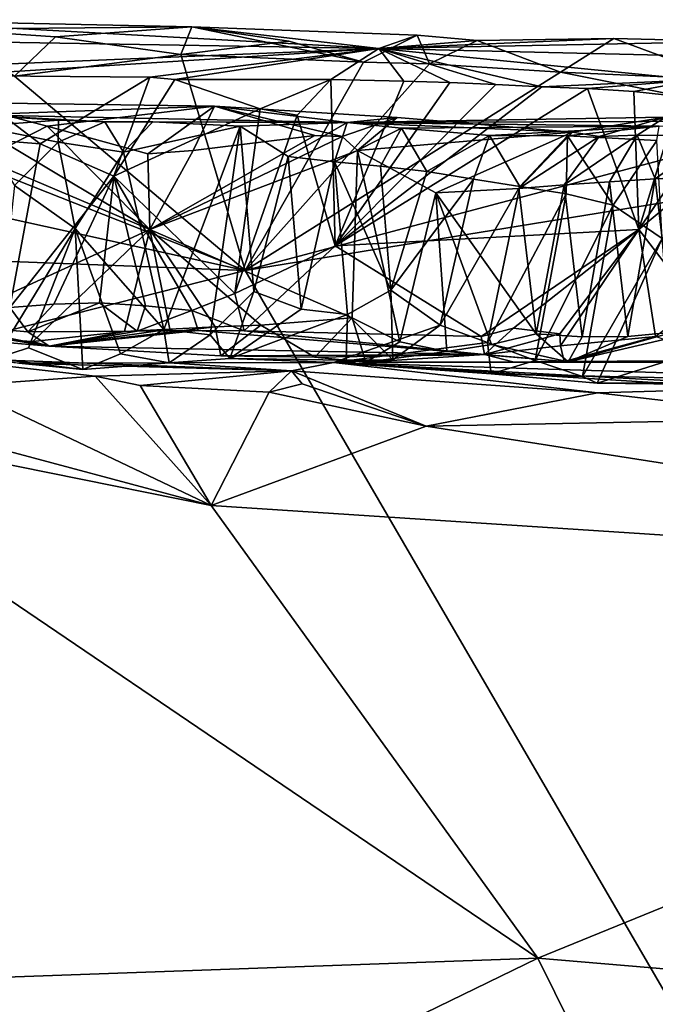
# Model space of a CAD drawing. Units: metres. Extents: x 24.76 to 30.6, y -2.3 to 6.04.
# Drawn here: x 27.33 to 27.61, y 5.55 to 5.98 of the extents above; entities that cross this region are included whole.
import ezdxf

# ---------------------------------------------------------------- set-up
doc = ezdxf.new("R2010")
doc.units = ezdxf.units.M

msp = doc.modelspace()

# ---------------------------------------------------------------- linework, layer by layer
at = {"layer": '1'}
for points in [[(27.06951, 5.9739, -1.2901), (27.49016, 5.96693, -1.3921), (27.26203, 5.97959, -1.559)], [(27.29806, 5.97543, -1.57613), (27.26203, 5.97959, -1.559), (27.40803, 5.97648, -1.55897)], [(27.26203, 5.97959, -1.559), (27.49016, 5.96693, -1.3921), (27.40803, 5.97648, -1.55897)], [(27.06951, 5.9739, -1.2901), (27.2755, 5.95797, -1.24369), (27.49016, 5.96693, -1.3921)], [(27.34808, 5.97207, -1.57912), (27.29806, 5.97543, -1.57613), (27.40803, 5.97648, -1.55897)], [(27.29806, 5.97543, -1.57613), (27.34808, 5.97207, -1.57912), (27.33011, 5.9548, -1.59009)], [(27.40311, 5.96429, -1.58988), (27.34808, 5.97207, -1.57912), (27.40803, 5.97648, -1.55897)], [(27.45058, 5.97014, -1.57896), (27.40311, 5.96429, -1.58988), (27.40803, 5.97648, -1.55897)], [(27.48332, 5.96091, -1.58823), (27.45058, 5.97014, -1.57896), (27.40803, 5.97648, -1.55897)], [(27.48332, 5.96091, -1.58823), (27.40803, 5.97648, -1.55897), (27.50692, 5.97281, -1.57001)], [(27.50692, 5.97281, -1.57001), (27.40803, 5.97648, -1.55897), (27.49016, 5.96693, -1.3921)], [(27.34808, 5.97207, -1.57912), (27.40311, 5.96429, -1.58988), (27.33011, 5.9548, -1.59009)], [(27.45058, 5.97014, -1.57896), (27.48332, 5.96091, -1.58823), (27.40311, 5.96429, -1.58988)], [(27.51243, 5.96019, -1.58729), (27.48332, 5.96091, -1.58823), (27.50692, 5.97281, -1.57001)], [(27.53328, 5.97042, -1.57522), (27.50692, 5.97281, -1.57001), (27.49016, 5.96693, -1.3921)], [(27.53328, 5.97042, -1.57522), (27.49016, 5.96693, -1.3921), (27.59339, 5.97137, -1.56696)], [(27.59339, 5.97137, -1.56696), (27.49016, 5.96693, -1.3921), (27.64728, 5.97005, -1.573)], [(27.49016, 5.96693, -1.3921), (27.82561, 5.959, -1.3322), (27.64728, 5.97005, -1.573)], [(27.51243, 5.96019, -1.58729), (27.50692, 5.97281, -1.57001), (27.53328, 5.97042, -1.57522)], [(27.51243, 5.96019, -1.58729), (27.53328, 5.97042, -1.57522), (27.56991, 5.95653, -1.59185)], [(27.56991, 5.95653, -1.59185), (27.53328, 5.97042, -1.57522), (27.59339, 5.97137, -1.56696)], [(27.64202, 5.95329, -1.58966), (27.56991, 5.95653, -1.59185), (27.59339, 5.97137, -1.56696)], [(27.64202, 5.95329, -1.58966), (27.59339, 5.97137, -1.56696), (27.64728, 5.97005, -1.573)], [(27.2755, 5.95797, -1.24369), (27.3021, 5.95505, -1.24126), (27.49016, 5.96693, -1.3921)], [(27.49016, 5.96693, -1.3921), (27.3021, 5.95505, -1.24126), (27.38955, 5.95442, -1.2423)], [(27.40051, 5.9533, -1.24205), (27.49016, 5.96693, -1.3921), (27.38955, 5.95442, -1.2423)], [(27.40051, 5.9533, -1.24205), (27.46904, 5.9534, -1.25131), (27.49016, 5.96693, -1.3921)], [(27.46904, 5.9534, -1.25131), (27.50112, 5.95257, -1.24992), (27.49016, 5.96693, -1.3921)], [(27.50112, 5.95257, -1.24992), (27.52128, 5.95209, -1.24883), (27.49016, 5.96693, -1.3921)], [(27.52128, 5.95209, -1.24883), (27.54145, 5.9512, -1.24777), (27.49016, 5.96693, -1.3921)], [(27.54145, 5.9512, -1.24777), (27.56164, 5.95018, -1.24676), (27.49016, 5.96693, -1.3921)], [(27.49016, 5.96693, -1.3921), (27.56164, 5.95018, -1.24676), (27.62928, 5.95313, -1.26216)], [(27.49016, 5.96693, -1.3921), (27.62928, 5.95313, -1.26216), (27.82561, 5.959, -1.3322)], [(27.43136, 5.86948, -1.59269), (27.33011, 5.9548, -1.59009), (27.40311, 5.96429, -1.58988)], [(27.43136, 5.86948, -1.59269), (27.40311, 5.96429, -1.58988), (27.48332, 5.96091, -1.58823)], [(27.43136, 5.86948, -1.59269), (27.48332, 5.96091, -1.58823), (27.51243, 5.96019, -1.58729)], [(27.43136, 5.86948, -1.59269), (27.51243, 5.96019, -1.58729), (27.56991, 5.95653, -1.59185)], [(27.43136, 5.86948, -1.59269), (27.56991, 5.95653, -1.59185), (27.67808, 5.93487, -1.59355)], [(27.67808, 5.93487, -1.59355), (27.56991, 5.95653, -1.59185), (27.64202, 5.95329, -1.58966)], [(27.43136, 5.86948, -1.59269), (27.07924, 5.9471, -1.59045), (27.21392, 5.95534, -1.59066)], [(27.21392, 5.95534, -1.59066), (27.33011, 5.9548, -1.59009), (27.43136, 5.86948, -1.59269)], [(27.3021, 5.95505, -1.24126), (27.32107, 5.92674, -1.21881), (27.34134, 5.92505, -1.21823)], [(27.3021, 5.95505, -1.24126), (27.34134, 5.92505, -1.21823), (27.38955, 5.95442, -1.2423)], [(27.38955, 5.95442, -1.2423), (27.34134, 5.92505, -1.21823), (27.37372, 5.91096, -1.21653)], [(27.38955, 5.95442, -1.2423), (27.37372, 5.91096, -1.21653), (27.40051, 5.9533, -1.24205)], [(27.40051, 5.9533, -1.24205), (27.37372, 5.91096, -1.21653), (27.43795, 5.94039, -1.2325)], [(27.40051, 5.9533, -1.24205), (27.43795, 5.94039, -1.2325), (27.46904, 5.9534, -1.25131)], [(27.46904, 5.9534, -1.25131), (27.43795, 5.94039, -1.2325), (27.45423, 5.93761, -1.23178)], [(27.46904, 5.9534, -1.25131), (27.45423, 5.93761, -1.23178), (27.47095, 5.88034, -1.20443)], [(27.46904, 5.9534, -1.25131), (27.47095, 5.88034, -1.20443), (27.50112, 5.95257, -1.24992)], [(27.50112, 5.95257, -1.24992), (27.47095, 5.88034, -1.20443), (27.52128, 5.95209, -1.24883)], [(27.52128, 5.95209, -1.24883), (27.47095, 5.88034, -1.20443), (27.54145, 5.9512, -1.24777)], [(27.56164, 5.95018, -1.24676), (27.58182, 5.94934, -1.24563), (27.62928, 5.95313, -1.26216)], [(27.58182, 5.94934, -1.24563), (27.60205, 5.94802, -1.24452), (27.62928, 5.95313, -1.26216)], [(27.60205, 5.94802, -1.24452), (27.62235, 5.94587, -1.24356), (27.62928, 5.95313, -1.26216)], [(26.76176, 5.89518, -1.58932), (27.07924, 5.9471, -1.59045), (27.43136, 5.86948, -1.59269)], [(27.54145, 5.9512, -1.24777), (27.47095, 5.88034, -1.20443), (27.56164, 5.95018, -1.24676)], [(27.56164, 5.95018, -1.24676), (27.47095, 5.88034, -1.20443), (27.58182, 5.94934, -1.24563)], [(27.58182, 5.94934, -1.24563), (27.47095, 5.88034, -1.20443), (27.60427, 5.8875, -1.21354)], [(27.58182, 5.94934, -1.24563), (27.60427, 5.8875, -1.21354), (27.60205, 5.94802, -1.24452)], [(27.60205, 5.94802, -1.24452), (27.60427, 5.8875, -1.21354), (27.62235, 5.94587, -1.24356)], [(27.30475, 5.94328, -0.92535), (27.31191, 5.93784, -0.63551), (27.41789, 5.94168, -0.91525)], [(27.32789, 5.92437, -0.9572), (27.30475, 5.94328, -0.92535), (27.34443, 5.93286, -0.94697)], [(27.34443, 5.93286, -0.94697), (27.30475, 5.94328, -0.92535), (27.41789, 5.94168, -0.91525)], [(27.62235, 5.94587, -1.24356), (27.60427, 5.8875, -1.21354), (27.64264, 5.94366, -1.24267)], [(27.64264, 5.94366, -1.24267), (27.60427, 5.8875, -1.21354), (27.66527, 5.93863, -1.23823)], [(27.31191, 5.93784, -0.63551), (27.47621, 5.93441, -0.63262), (27.41789, 5.94168, -0.91525)], [(27.38864, 5.92074, -0.95623), (27.34443, 5.93286, -0.94697), (27.41789, 5.94168, -0.91525)], [(27.43795, 5.94039, -1.2325), (27.37372, 5.91096, -1.21653), (27.42694, 5.85941, -1.19593)], [(27.38864, 5.92074, -0.95623), (27.41789, 5.94168, -0.91525), (27.40853, 5.92217, -0.95478)], [(27.40853, 5.92217, -0.95478), (27.41789, 5.94168, -0.91525), (27.46208, 5.92871, -0.94869)], [(27.46208, 5.92871, -0.94869), (27.41789, 5.94168, -0.91525), (27.47403, 5.92826, -0.94828)], [(27.47403, 5.92826, -0.94828), (27.41789, 5.94168, -0.91525), (27.49824, 5.93672, -0.92084)], [(27.41789, 5.94168, -0.91525), (27.47621, 5.93441, -0.63262), (27.49824, 5.93672, -0.92084)], [(27.43795, 5.94039, -1.2325), (27.42694, 5.85941, -1.19593), (27.45423, 5.93761, -1.23178)], [(27.60427, 5.8875, -1.21354), (27.62949, 5.85474, -1.20608), (27.66527, 5.93863, -1.23823)], [(27.31191, 5.93784, -0.63551), (27.36976, 5.93475, -0.61592), (27.47621, 5.93441, -0.63262)], [(27.31191, 5.93784, -0.63551), (27.31435, 5.93285, -0.5977), (27.34939, 5.93545, -0.61606)], [(27.31191, 5.93784, -0.63551), (27.34939, 5.93545, -0.61606), (27.36976, 5.93475, -0.61592)], [(27.31435, 5.93285, -0.5977), (27.34933, 5.9258, -0.59634), (27.34939, 5.93545, -0.61606)], [(27.34939, 5.93545, -0.61606), (27.34933, 5.9258, -0.59634), (27.36976, 5.93475, -0.61592)], [(27.36976, 5.93475, -0.61592), (27.34933, 5.9258, -0.59634), (27.37801, 5.92144, -0.59494)], [(27.47621, 5.93441, -0.63262), (27.36976, 5.93475, -0.61592), (27.39095, 5.93478, -0.61361)], [(27.36976, 5.93475, -0.61592), (27.37801, 5.92144, -0.59494), (27.39095, 5.93478, -0.61361)], [(27.39095, 5.93478, -0.61361), (27.37801, 5.92144, -0.59494), (27.42921, 5.93286, -0.60632)], [(27.47621, 5.93441, -0.63262), (27.39095, 5.93478, -0.61361), (27.42921, 5.93286, -0.60632)], [(27.45423, 5.93761, -1.23178), (27.42694, 5.85941, -1.19593), (27.47095, 5.88034, -1.20443)], [(27.47621, 5.93441, -0.63262), (27.42921, 5.93286, -0.60632), (27.45034, 5.91957, -0.59164)], [(27.43136, 5.86948, -1.59269), (27.67808, 5.93487, -1.59355), (27.75228, 5.92157, -1.59419)], [(27.47621, 5.93441, -0.63262), (27.45034, 5.91957, -0.59164), (27.47066, 5.91718, -0.59073)], [(27.47621, 5.93441, -0.63262), (27.47066, 5.91718, -0.59073), (27.50003, 5.93204, -0.60869)], [(27.47403, 5.92826, -0.94828), (27.49824, 5.93672, -0.92084), (27.48078, 5.92211, -0.95598)], [(27.57514, 5.93024, -0.94009), (27.47621, 5.93441, -0.63262), (27.61597, 5.93684, -0.90418)], [(27.61597, 5.93684, -0.90418), (27.47621, 5.93441, -0.63262), (27.82192, 5.93563, -0.92649)], [(27.57514, 5.93024, -0.94009), (27.49824, 5.93672, -0.92084), (27.47621, 5.93441, -0.63262)], [(27.47621, 5.93441, -0.63262), (27.61329, 5.93283, -0.659), (27.82192, 5.93563, -0.92649)], [(27.61329, 5.93283, -0.659), (27.47621, 5.93441, -0.63262), (27.50003, 5.93204, -0.60869)], [(27.48078, 5.92211, -0.95598), (27.49824, 5.93672, -0.92084), (27.57514, 5.93024, -0.94009)], [(27.57514, 5.93024, -0.94009), (27.61597, 5.93684, -0.90418), (27.58692, 5.92827, -0.94322)], [(27.58692, 5.92827, -0.94322), (27.61597, 5.93684, -0.90418), (27.6036, 5.92885, -0.94188)], [(27.6036, 5.92885, -0.94188), (27.61597, 5.93684, -0.90418), (27.63814, 5.92869, -0.94247)], [(27.31435, 5.93285, -0.5977), (27.33014, 5.90681, -0.57785), (27.34933, 5.9258, -0.59634)], [(27.38959, 5.88755, -0.97114), (27.32789, 5.92437, -0.9572), (27.34443, 5.93286, -0.94697)], [(27.34443, 5.93286, -0.94697), (27.38864, 5.92074, -0.95623), (27.38959, 5.88755, -0.97114)], [(27.37801, 5.92144, -0.59494), (27.39573, 5.84354, -0.55667), (27.42921, 5.93286, -0.60632)], [(27.42921, 5.93286, -0.60632), (27.39573, 5.84354, -0.55667), (27.41604, 5.84129, -0.55576)], [(27.42921, 5.93286, -0.60632), (27.41604, 5.84129, -0.55576), (27.43523, 5.86022, -0.57425)], [(27.42921, 5.93286, -0.60632), (27.43523, 5.86022, -0.57425), (27.45034, 5.91957, -0.59164)], [(27.50003, 5.93204, -0.60869), (27.47066, 5.91718, -0.59073), (27.49092, 5.91527, -0.5898)], [(27.5151, 5.90357, -0.96822), (27.48078, 5.92211, -0.95598), (27.57514, 5.93024, -0.94009)], [(27.50003, 5.93204, -0.60869), (27.49092, 5.91527, -0.5898), (27.51124, 5.91291, -0.58889)], [(27.50003, 5.93204, -0.60869), (27.53868, 5.92883, -0.60707), (27.61329, 5.93283, -0.659)], [(27.50003, 5.93204, -0.60869), (27.51124, 5.91291, -0.58889), (27.53868, 5.92883, -0.60707)], [(27.5151, 5.90357, -0.96822), (27.57514, 5.93024, -0.94009), (27.55163, 5.90556, -0.96654)], [(27.53868, 5.92883, -0.60707), (27.57295, 5.92866, -0.6098), (27.61329, 5.93283, -0.659)], [(27.55163, 5.90556, -0.96654), (27.57514, 5.93024, -0.94009), (27.58692, 5.92827, -0.94322)], [(27.57295, 5.92866, -0.6098), (27.61215, 5.92657, -0.60993), (27.61329, 5.93283, -0.659)], [(27.32107, 5.92674, -1.21881), (27.32804, 5.85321, -1.1995), (27.34134, 5.92505, -1.21823)], [(27.34933, 5.9258, -0.59634), (27.33014, 5.90681, -0.57785), (27.35679, 5.88795, -0.5781)], [(27.34933, 5.9258, -0.59634), (27.35679, 5.88795, -0.5781), (27.37801, 5.92144, -0.59494)], [(27.38959, 5.88755, -0.97114), (27.40853, 5.92217, -0.95478), (27.46208, 5.92871, -0.94869)], [(27.46208, 5.92871, -0.94869), (27.47403, 5.92826, -0.94828), (27.38959, 5.88755, -0.97114)], [(27.38959, 5.88755, -0.97114), (27.47403, 5.92826, -0.94828), (27.48078, 5.92211, -0.95598)], [(27.53868, 5.92883, -0.60707), (27.51124, 5.91291, -0.58889), (27.53165, 5.90962, -0.58801)], [(27.53868, 5.92883, -0.60707), (27.53165, 5.90962, -0.58801), (27.55205, 5.90643, -0.58712)], [(27.53868, 5.92883, -0.60707), (27.55205, 5.90643, -0.58712), (27.57295, 5.92866, -0.6098)], [(27.55163, 5.90556, -0.96654), (27.58692, 5.92827, -0.94322), (27.5715, 5.90717, -0.96542)], [(27.57295, 5.92866, -0.6098), (27.55205, 5.90643, -0.58712), (27.57244, 5.90322, -0.58624)], [(27.5715, 5.90717, -0.96542), (27.58692, 5.92827, -0.94322), (27.6036, 5.92885, -0.94188)], [(27.5715, 5.90717, -0.96542), (27.6036, 5.92885, -0.94188), (27.59146, 5.90839, -0.96458)], [(27.57295, 5.92866, -0.6098), (27.57244, 5.90322, -0.58624), (27.59303, 5.89817, -0.5854)], [(27.57295, 5.92866, -0.6098), (27.59303, 5.89817, -0.5854), (27.61215, 5.92657, -0.60993)], [(27.59146, 5.90839, -0.96458), (27.6036, 5.92885, -0.94188), (27.61143, 5.90972, -0.96371)], [(27.61215, 5.92657, -0.60993), (27.59303, 5.89817, -0.5854), (27.61458, 5.88355, -0.58483)], [(27.61143, 5.90972, -0.96371), (27.6036, 5.92885, -0.94188), (27.63814, 5.92869, -0.94247)], [(27.61143, 5.90972, -0.96371), (27.63814, 5.92869, -0.94247), (27.63143, 5.91065, -0.96313)], [(27.28822, 5.84109, -0.98666), (27.30805, 5.922, -0.95879), (27.38959, 5.88755, -0.97114)], [(27.30805, 5.922, -0.95879), (27.32789, 5.92437, -0.9572), (27.38959, 5.88755, -0.97114)], [(27.34134, 5.92505, -1.21823), (27.32804, 5.85321, -1.1995), (27.37372, 5.91096, -1.21653)], [(27.37801, 5.92144, -0.59494), (27.35679, 5.88795, -0.5781), (27.39573, 5.84354, -0.55667)], [(27.38864, 5.92074, -0.95623), (27.40853, 5.92217, -0.95478), (27.38959, 5.88755, -0.97114)], [(27.47842, 5.84865, -0.99047), (27.38959, 5.88755, -0.97114), (27.48078, 5.92211, -0.95598)], [(27.7299, 5.35633, -1.59068), (27.43136, 5.86948, -1.59269), (27.75228, 5.92157, -1.59419)], [(27.47842, 5.84865, -0.99047), (27.48078, 5.92211, -0.95598), (27.49933, 5.83826, -0.99264)], [(27.49933, 5.83826, -0.99264), (27.48078, 5.92211, -0.95598), (27.5151, 5.90357, -0.96822)], [(27.45034, 5.91957, -0.59164), (27.43523, 5.86022, -0.57425), (27.45608, 5.85256, -0.57349)], [(27.45608, 5.85256, -0.57349), (27.47066, 5.91718, -0.59073), (27.45034, 5.91957, -0.59164)], [(27.47066, 5.91718, -0.59073), (27.45608, 5.85256, -0.57349), (27.4764, 5.85019, -0.57258)], [(27.47066, 5.91718, -0.59073), (27.4764, 5.85019, -0.57258), (27.4954, 5.86083, -0.57131)], [(27.49092, 5.91527, -0.5898), (27.47066, 5.91718, -0.59073), (27.4954, 5.86083, -0.57131)], [(27.49092, 5.91527, -0.5898), (27.4954, 5.86083, -0.57131), (27.51124, 5.91291, -0.58889)], [(27.51124, 5.91291, -0.58889), (27.4954, 5.86083, -0.57131), (27.53165, 5.90962, -0.58801)], [(27.32804, 5.85321, -1.1995), (27.34741, 5.85478, -1.19905), (27.37372, 5.91096, -1.21653)], [(27.37372, 5.91096, -1.21653), (27.34741, 5.85478, -1.19905), (27.36746, 5.85524, -1.19824)], [(27.37372, 5.91096, -1.21653), (27.36746, 5.85524, -1.19824), (27.38766, 5.85406, -1.19753)], [(27.37372, 5.91096, -1.21653), (27.38766, 5.85406, -1.19753), (27.40795, 5.85193, -1.19677)], [(27.40795, 5.85193, -1.19677), (27.42694, 5.85941, -1.19593), (27.37372, 5.91096, -1.21653)], [(27.4954, 5.86083, -0.57131), (27.51703, 5.84548, -0.57076), (27.53165, 5.90962, -0.58801)], [(27.53165, 5.90962, -0.58801), (27.51703, 5.84548, -0.57076), (27.55205, 5.90643, -0.58712)], [(27.57944, 5.84033, -0.98888), (27.5715, 5.90717, -0.96542), (27.59146, 5.90839, -0.96458)], [(27.57944, 5.84033, -0.98888), (27.59146, 5.90839, -0.96458), (27.5995, 5.8405, -0.98807)], [(27.5995, 5.8405, -0.98807), (27.59146, 5.90839, -0.96458), (27.61143, 5.90972, -0.96371)], [(27.5995, 5.8405, -0.98807), (27.61143, 5.90972, -0.96371), (27.61936, 5.84247, -0.98681)], [(27.61936, 5.84247, -0.98681), (27.61143, 5.90972, -0.96371), (27.63143, 5.91065, -0.96313)], [(27.33014, 5.90681, -0.57785), (27.32186, 5.8308, -0.55316), (27.35679, 5.88795, -0.5781)], [(27.5151, 5.90357, -0.96822), (27.55163, 5.90556, -0.96654), (27.5592, 5.84165, -0.98931)], [(27.51703, 5.84548, -0.57076), (27.53787, 5.83783, -0.56999), (27.55205, 5.90643, -0.58712)], [(27.55205, 5.90643, -0.58712), (27.53787, 5.83783, -0.56999), (27.57244, 5.90322, -0.58624)], [(27.5592, 5.84165, -0.98931), (27.55163, 5.90556, -0.96654), (27.5715, 5.90717, -0.96542)], [(27.5592, 5.84165, -0.98931), (27.5715, 5.90717, -0.96542), (27.57944, 5.84033, -0.98888)], [(27.49933, 5.83826, -0.99264), (27.5151, 5.90357, -0.96822), (27.51992, 5.83396, -0.99282)], [(27.53963, 5.83706, -0.9915), (27.5151, 5.90357, -0.96822), (27.5592, 5.84165, -0.98931)], [(27.5151, 5.90357, -0.96822), (27.53963, 5.83706, -0.9915), (27.51992, 5.83396, -0.99282)], [(27.53787, 5.83783, -0.56999), (27.55874, 5.83, -0.56923), (27.57244, 5.90322, -0.58624)], [(27.57244, 5.90322, -0.58624), (27.55874, 5.83, -0.56923), (27.59303, 5.89817, -0.5854)], [(26.0966, 5.53084, -1.58383), (26.76176, 5.89518, -1.58932), (27.43136, 5.86948, -1.59269)], [(27.55874, 5.83, -0.56923), (27.57952, 5.82301, -0.56845), (27.59303, 5.89817, -0.5854)], [(27.61458, 5.88355, -0.58483), (27.59303, 5.89817, -0.5854), (27.57952, 5.82301, -0.56845)], [(27.28822, 5.84109, -0.98666), (27.38959, 5.88755, -0.97114), (27.33815, 5.83835, -1.00198)], [(27.32186, 5.8308, -0.55316), (27.33632, 5.83553, -0.55982), (27.35679, 5.88795, -0.5781)], [(27.35679, 5.88795, -0.5781), (27.33632, 5.83553, -0.55982), (27.36016, 5.82598, -0.55238)], [(27.33815, 5.83835, -1.00198), (27.38959, 5.88755, -0.97114), (27.3784, 5.8427, -0.99747)], [(27.35679, 5.88795, -0.5781), (27.36016, 5.82598, -0.55238), (27.37673, 5.83297, -0.55794)], [(27.35679, 5.88795, -0.5781), (27.37673, 5.83297, -0.55794), (27.39573, 5.84354, -0.55667)], [(27.39835, 5.84377, -0.99598), (27.3784, 5.8427, -0.99747), (27.38959, 5.88755, -0.97114)], [(27.41828, 5.84477, -0.99472), (27.38959, 5.88755, -0.97114), (27.43827, 5.84551, -0.99338)], [(27.43827, 5.84551, -0.99338), (27.38959, 5.88755, -0.97114), (27.47842, 5.84865, -0.99047)], [(27.41828, 5.84477, -0.99472), (27.39835, 5.84377, -0.99598), (27.38959, 5.88755, -0.97114)], [(27.60427, 5.8875, -1.21354), (27.47095, 5.88034, -1.20443), (27.53509, 5.84047, -1.1847)], [(27.60427, 5.8875, -1.21354), (27.53509, 5.84047, -1.1847), (27.54923, 5.84417, -1.19029)], [(27.60427, 5.8875, -1.21354), (27.54923, 5.84417, -1.19029), (27.56954, 5.84176, -1.18938)], [(27.60427, 5.8875, -1.21354), (27.56954, 5.84176, -1.18938), (27.56995, 5.83645, -1.18403)], [(27.60427, 5.8875, -1.21354), (27.56995, 5.83645, -1.18403), (27.61164, 5.84046, -1.18704)], [(27.60427, 5.8875, -1.21354), (27.61164, 5.84046, -1.18704), (27.62949, 5.85474, -1.20608)], [(27.57952, 5.82301, -0.56845), (27.58597, 5.82007, -0.56178), (27.61458, 5.88355, -0.58483)], [(27.61458, 5.88355, -0.58483), (27.58597, 5.82007, -0.56178), (27.61892, 5.83042, -0.5663)], [(27.47095, 5.88034, -1.20443), (27.42694, 5.85941, -1.19593), (27.43095, 5.84308, -1.18267)], [(27.47095, 5.88034, -1.20443), (27.43095, 5.84308, -1.18267), (27.53509, 5.84047, -1.1847)], [(27.43136, 5.86948, -1.59269), (27.7299, 5.35633, -1.59068), (26.0966, 5.53084, -1.58383)], [(27.4954, 5.86083, -0.57131), (27.4764, 5.85019, -0.57258), (27.4963, 5.83023, -0.55163)], [(27.4954, 5.86083, -0.57131), (27.4963, 5.83023, -0.55163), (27.51703, 5.84548, -0.57076)], [(27.42694, 5.85941, -1.19593), (27.40795, 5.85193, -1.19677), (27.43095, 5.84308, -1.18267)], [(27.43523, 5.86022, -0.57425), (27.41604, 5.84129, -0.55576), (27.4247, 5.83083, -0.54362)], [(27.43523, 5.86022, -0.57425), (27.4247, 5.83083, -0.54362), (27.45608, 5.85256, -0.57349)], [(27.29685, 5.84589, -1.18251), (27.33603, 5.84253, -1.18069), (27.32804, 5.85321, -1.1995)], [(27.32804, 5.85321, -1.1995), (27.33603, 5.84253, -1.18069), (27.34741, 5.85478, -1.19905)], [(27.34741, 5.85478, -1.19905), (27.33603, 5.84253, -1.18069), (27.36746, 5.85524, -1.19824)], [(27.36746, 5.85524, -1.19824), (27.33603, 5.84253, -1.18069), (27.38403, 5.84281, -1.17852)], [(27.36746, 5.85524, -1.19824), (27.38403, 5.84281, -1.17852), (27.38766, 5.85406, -1.19753)], [(27.38766, 5.85406, -1.19753), (27.38403, 5.84281, -1.17852), (27.40795, 5.85193, -1.19677)], [(27.38403, 5.84281, -1.17852), (27.41086, 5.84309, -1.17194), (27.40795, 5.85193, -1.19677)], [(27.40795, 5.85193, -1.19677), (27.41086, 5.84309, -1.17194), (27.43095, 5.84308, -1.18267)], [(27.45608, 5.85256, -0.57349), (27.4247, 5.83083, -0.54362), (27.4764, 5.85019, -0.57258)], [(27.29685, 5.84589, -1.18251), (27.26461, 5.84919, -1.18387), (27.34529, 5.83635, -1.02708)], [(27.26461, 5.84919, -1.18387), (27.28822, 5.84109, -0.98666), (27.34529, 5.83635, -1.02708)], [(27.4764, 5.85019, -0.57258), (27.4247, 5.83083, -0.54362), (27.47576, 5.83008, -0.54974)], [(27.462, 5.83141, -1.00224), (27.43827, 5.84551, -0.99338), (27.47842, 5.84865, -0.99047)], [(27.462, 5.83141, -1.00224), (27.47842, 5.84865, -0.99047), (27.4844, 5.82928, -1.01444)], [(27.4764, 5.85019, -0.57258), (27.47576, 5.83008, -0.54974), (27.4963, 5.83023, -0.55163)], [(27.4844, 5.82928, -1.01444), (27.47842, 5.84865, -0.99047), (27.49933, 5.83826, -0.99264)], [(27.29685, 5.84589, -1.18251), (27.34529, 5.83635, -1.02708), (27.33603, 5.84253, -1.18069)], [(27.34529, 5.83635, -1.02708), (27.39835, 5.84377, -0.99598), (27.41828, 5.84477, -0.99472)], [(27.34529, 5.83635, -1.02708), (27.41828, 5.84477, -0.99472), (27.42074, 5.8321, -1.01686)], [(27.34529, 5.83635, -1.02708), (27.3784, 5.8427, -0.99747), (27.39835, 5.84377, -0.99598)], [(27.39573, 5.84354, -0.55667), (27.37673, 5.83297, -0.55794), (27.398, 5.82902, -0.53454)], [(27.39573, 5.84354, -0.55667), (27.398, 5.82902, -0.53454), (27.41604, 5.84129, -0.55576)], [(27.42074, 5.8321, -1.01686), (27.41828, 5.84477, -0.99472), (27.43827, 5.84551, -0.99338)], [(27.42074, 5.8321, -1.01686), (27.43827, 5.84551, -0.99338), (27.462, 5.83141, -1.00224)], [(27.51703, 5.84548, -0.57076), (27.4963, 5.83023, -0.55163), (27.47028, 5.82905, -0.44161)], [(27.51703, 5.84548, -0.57076), (27.47028, 5.82905, -0.44161), (27.53787, 5.83783, -0.56999)], [(27.53509, 5.84047, -1.1847), (27.53647, 5.83264, -1.14814), (27.54923, 5.84417, -1.19029)], [(27.54923, 5.84417, -1.19029), (27.53647, 5.83264, -1.14814), (27.56954, 5.84176, -1.18938)], [(27.57328, 5.82938, -1.00983), (27.61936, 5.84247, -0.98681), (27.63918, 5.84481, -0.98536)], [(27.63918, 5.84481, -0.98536), (27.64852, 5.82913, -1.00613), (27.57328, 5.82938, -1.00983)], [(27.28822, 5.84109, -0.98666), (27.33815, 5.83835, -1.00198), (27.34529, 5.83635, -1.02708)], [(27.33603, 5.84253, -1.18069), (27.34529, 5.83635, -1.02708), (27.38403, 5.84281, -1.17852)], [(27.33815, 5.83835, -1.00198), (27.3784, 5.8427, -0.99747), (27.34529, 5.83635, -1.02708)], [(27.41086, 5.84309, -1.17194), (27.34529, 5.83635, -1.02708), (27.53647, 5.83264, -1.14814)], [(27.38403, 5.84281, -1.17852), (27.34529, 5.83635, -1.02708), (27.41086, 5.84309, -1.17194)], [(27.41604, 5.84129, -0.55576), (27.398, 5.82902, -0.53454), (27.4247, 5.83083, -0.54362)], [(27.43095, 5.84308, -1.18267), (27.41086, 5.84309, -1.17194), (27.53647, 5.83264, -1.14814)], [(27.53647, 5.83264, -1.14814), (27.53509, 5.84047, -1.1847), (27.43095, 5.84308, -1.18267)], [(27.53647, 5.83264, -1.14814), (27.56995, 5.83645, -1.18403), (27.56954, 5.84176, -1.18938)], [(27.53963, 5.83706, -0.9915), (27.5592, 5.84165, -0.98931), (27.57328, 5.82938, -1.00983)], [(27.57328, 5.82938, -1.00983), (27.5592, 5.84165, -0.98931), (27.57944, 5.84033, -0.98888)], [(27.56995, 5.83645, -1.18403), (27.57148, 5.82951, -1.14865), (27.61164, 5.84046, -1.18704)], [(27.57148, 5.82951, -1.14865), (27.64131, 5.82993, -1.10281), (27.61164, 5.84046, -1.18704)], [(27.57328, 5.82938, -1.00983), (27.5995, 5.8405, -0.98807), (27.61936, 5.84247, -0.98681)], [(27.57328, 5.82938, -1.00983), (27.57944, 5.84033, -0.98888), (27.5995, 5.8405, -0.98807)], [(27.33632, 5.83553, -0.55982), (27.32186, 5.8308, -0.55316), (27.36016, 5.82598, -0.55238)], [(27.34529, 5.83635, -1.02708), (27.42074, 5.8321, -1.01686), (27.53647, 5.83264, -1.14814)], [(27.53787, 5.83783, -0.56999), (27.47028, 5.82905, -0.44161), (27.53948, 5.82421, -0.54793)], [(27.4844, 5.82928, -1.01444), (27.49933, 5.83826, -0.99264), (27.51992, 5.83396, -0.99282)], [(27.51992, 5.83396, -0.99282), (27.53963, 5.83706, -0.9915), (27.57328, 5.82938, -1.00983)], [(27.53647, 5.83264, -1.14814), (27.57148, 5.82951, -1.14865), (27.56995, 5.83645, -1.18403)], [(27.53787, 5.83783, -0.56999), (27.53948, 5.82421, -0.54793), (27.55874, 5.83, -0.56923)], [(27.33204, 5.82887, -0.47136), (27.29182, 5.8315, -0.23121), (27.45178, 5.82541, -0.22218)], [(27.29182, 5.8315, -0.23121), (27.306, 5.81891, -0.20148), (27.3656, 5.82317, -0.21142)], [(27.29182, 5.8315, -0.23121), (27.3656, 5.82317, -0.21142), (27.45178, 5.82541, -0.22218)], [(27.32186, 5.8308, -0.55316), (27.33204, 5.82887, -0.47136), (27.36016, 5.82598, -0.55238)], [(27.37673, 5.83297, -0.55794), (27.36016, 5.82598, -0.55238), (27.398, 5.82902, -0.53454)], [(27.4247, 5.83083, -0.54362), (27.398, 5.82902, -0.53454), (27.47028, 5.82905, -0.44161)], [(27.42074, 5.8321, -1.01686), (27.462, 5.83141, -1.00224), (27.53647, 5.83264, -1.14814)], [(27.47576, 5.83008, -0.54974), (27.4247, 5.83083, -0.54362), (27.47028, 5.82905, -0.44161)], [(27.462, 5.83141, -1.00224), (27.4844, 5.82928, -1.01444), (27.53647, 5.83264, -1.14814)], [(27.4844, 5.82928, -1.01444), (27.51992, 5.83396, -0.99282), (27.57328, 5.82938, -1.00983)], [(27.53647, 5.83264, -1.14814), (27.4844, 5.82928, -1.01444), (27.54953, 5.82925, -1.05172)], [(27.53647, 5.83264, -1.14814), (27.54953, 5.82925, -1.05172), (27.57148, 5.82951, -1.14865)], [(27.61892, 5.83042, -0.5663), (27.58597, 5.82007, -0.56178), (27.63689, 5.82053, -0.54534)], [(27.36016, 5.82598, -0.55238), (27.33204, 5.82887, -0.47136), (27.398, 5.82902, -0.53454)], [(27.398, 5.82902, -0.53454), (27.33204, 5.82887, -0.47136), (27.45178, 5.82541, -0.22218)], [(27.398, 5.82902, -0.53454), (27.45178, 5.82541, -0.22218), (27.47028, 5.82905, -0.44161)], [(27.45178, 5.82541, -0.22218), (27.58611, 5.81581, -0.20956), (27.47028, 5.82905, -0.44161)], [(27.47576, 5.83008, -0.54974), (27.47028, 5.82905, -0.44161), (27.4963, 5.83023, -0.55163)], [(27.53948, 5.82421, -0.54793), (27.47028, 5.82905, -0.44161), (27.8716, 5.81673, -0.36616)], [(27.47028, 5.82905, -0.44161), (27.70837, 5.81618, -0.22283), (27.8716, 5.81673, -0.36616)], [(27.47028, 5.82905, -0.44161), (27.58611, 5.81581, -0.20956), (27.65271, 5.81766, -0.22487)], [(27.65271, 5.81766, -0.22487), (27.70837, 5.81618, -0.22283), (27.47028, 5.82905, -0.44161)], [(27.4844, 5.82928, -1.01444), (27.57328, 5.82938, -1.00983), (27.54953, 5.82925, -1.05172)], [(27.55874, 5.83, -0.56923), (27.53948, 5.82421, -0.54793), (27.57952, 5.82301, -0.56845)], [(27.57148, 5.82951, -1.14865), (27.54953, 5.82925, -1.05172), (27.64131, 5.82993, -1.10281)], [(27.54953, 5.82925, -1.05172), (27.68191, 5.82954, -1.0041), (27.64131, 5.82993, -1.10281)], [(27.54953, 5.82925, -1.05172), (27.64852, 5.82913, -1.00613), (27.68191, 5.82954, -1.0041)], [(27.57328, 5.82938, -1.00983), (27.64852, 5.82913, -1.00613), (27.54953, 5.82925, -1.05172)], [(26.62692, 3.55464, -1.55975), (28.31717, 5.76198, -1.59715), (28.69271, 5.82409, -1.59795)], [(26.62692, 3.55464, -1.55975), (28.69271, 5.82409, -1.59795), (29.58289, 5.42487, -1.59705)], [(27.3656, 5.82317, -0.21142), (27.306, 5.81891, -0.20148), (27.41648, 5.7664, -0.16779)], [(27.45178, 5.82541, -0.22218), (27.3656, 5.82317, -0.21142), (27.38525, 5.81901, -0.20473)], [(27.3656, 5.82317, -0.21142), (27.41648, 5.7664, -0.16779), (27.38525, 5.81901, -0.20473)], [(27.45178, 5.82541, -0.22218), (27.38525, 5.81901, -0.20473), (27.4419, 5.81607, -0.20098)], [(27.45178, 5.82541, -0.22218), (27.4419, 5.81607, -0.20098), (27.45643, 5.8198, -0.20915)], [(27.45178, 5.82541, -0.22218), (27.45643, 5.8198, -0.20915), (27.51098, 5.80118, -0.18911)], [(27.58611, 5.81581, -0.20956), (27.45178, 5.82541, -0.22218), (27.51098, 5.80118, -0.18911)], [(27.53948, 5.82421, -0.54793), (27.58597, 5.82007, -0.56178), (27.57952, 5.82301, -0.56845)], [(27.53948, 5.82421, -0.54793), (27.8716, 5.81673, -0.36616), (27.58597, 5.82007, -0.56178)], [(27.306, 5.81891, -0.20148), (27.24138, 5.81311, -0.19405), (27.41648, 5.7664, -0.16779)], [(27.38525, 5.81901, -0.20473), (27.41648, 5.7664, -0.16779), (27.4419, 5.81607, -0.20098)], [(27.45643, 5.8198, -0.20915), (27.4419, 5.81607, -0.20098), (27.51098, 5.80118, -0.18911)], [(27.63689, 5.82053, -0.54534), (27.58597, 5.82007, -0.56178), (27.8716, 5.81673, -0.36616)], [(27.58611, 5.81581, -0.20956), (27.68308, 5.80455, -0.19587), (27.65271, 5.81766, -0.22487)], [(27.24138, 5.81311, -0.19405), (27.20331, 5.80938, -0.1914), (27.41648, 5.7664, -0.16779)], [(27.51098, 5.80118, -0.18911), (27.4419, 5.81607, -0.20098), (27.41648, 5.7664, -0.16779)], [(27.58611, 5.81581, -0.20956), (27.51098, 5.80118, -0.18911), (27.68308, 5.80455, -0.19587)], [(27.20331, 5.80938, -0.1914), (27.19505, 5.5546, -0.04206), (27.55993, 5.56762, -0.05527)], [(27.41648, 5.7664, -0.16779), (27.20331, 5.80938, -0.1914), (27.55993, 5.56762, -0.05527)], [(27.68308, 5.80455, -0.19587), (27.51098, 5.80118, -0.18911), (27.96039, 5.73086, -0.15344)], [(27.51098, 5.80118, -0.18911), (27.41648, 5.7664, -0.16779), (27.96039, 5.73086, -0.15344)], [(27.96039, 5.73086, -0.15344), (27.41648, 5.7664, -0.16779), (27.55993, 5.56762, -0.05527)], [(27.7299, 5.35633, -1.59068), (28.31717, 5.76198, -1.59715), (26.62692, 3.55464, -1.55975)], [(27.55993, 5.56762, -0.05527), (27.9735, 5.5327, -0.03683), (27.96039, 5.73086, -0.15344)], [(27.19505, 5.5546, -0.04206), (27.13172, 5.35941, 0.0911), (27.55993, 5.56762, -0.05527)], [(27.55993, 5.56762, -0.05527), (27.13172, 5.35941, 0.0911), (27.67264, 5.3402, 0.0976)], [(27.9735, 5.5327, -0.03683), (27.55993, 5.56762, -0.05527), (27.67264, 5.3402, 0.0976)]]:
    msp.add_3dface(points, dxfattribs=at)

doc.saveas('drawing.dxf')
